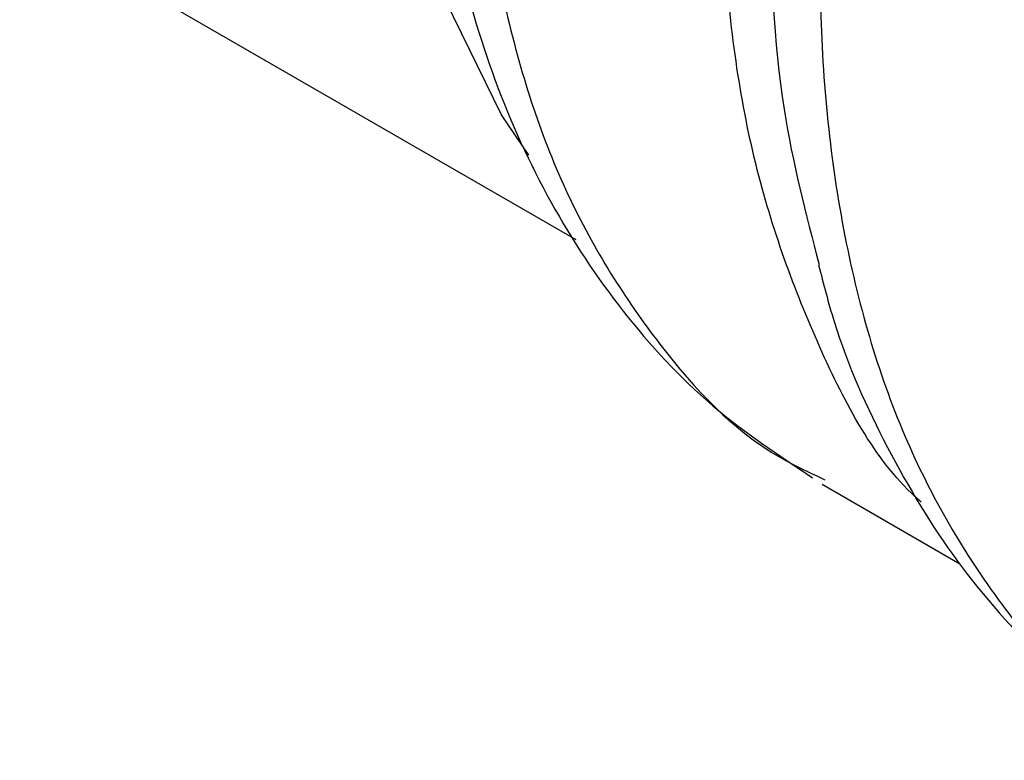
# Model space of a CAD drawing. Units: inches. Extents: x 0.4 to 10.6, y 0.4 to 8.1.
# Drawn here: x 3.1 to 3.1, y 4.7 to 4.7 of the extents above; entities that cross this region are included whole.
import ezdxf

# ---------------------------------------------------------------- set-up
doc = ezdxf.new("R2010")
doc.units = ezdxf.units.IN
doc.header["$MEASUREMENT"] = 0

msp = doc.modelspace()

# ---------------------------------------------------------------- linework, layer by layer
at = {"color": 7, "linetype": 'Continuous', "lineweight": 25}
for p, q in [((3.132174106932431, 4.668371236993741), (3.140399315496634, 4.663622925160285)), ((3.143952836186965, 4.660132847406934), (3.144081399214696, 4.660067782758081)), ((3.144042691472172, 4.660004334988158), (3.14607804372035, 4.658829351145519))]:
    msp.add_line(p, q, dxfattribs=at)
at = {"color": 8, "linetype": 'Continuous', "lineweight": 25, "flags": 128}
msp.add_lwpolyline([(3.139702932743948, 4.664870151392543), (3.139299809567958, 4.665468998794035), (3.138352291365352, 4.667407856048234)], dxfattribs=at)
at = {"color": 8, "linetype": 'Continuous', "lineweight": 25}
for points, knots in [([(3.162199449151395, 4.699164983342323), (3.161125041431637, 4.698481104131542), (3.158976225992123, 4.69711334570998), (3.155853966671654, 4.69429179979776), (3.152930472138443, 4.691012243144884), (3.150297318497518, 4.687317515038527), (3.148036982590674, 4.683339389963218), (3.14622028054977, 4.679198202770507), (3.144904067266532, 4.675024732546878), (3.144129762602797, 4.670949740353363), (3.1439209077476, 4.667099683062439), (3.144286705536698, 4.663599878862468), (3.14520576751167, 4.660542265522954), (3.146686364857751, 4.65808865904942), (3.14810776953944, 4.656543462982905), (3.149143635105669, 4.65606798277122), (3.149380062189107, 4.655959458650576)], [0, 0, 0, 0, 0.07521205229137588, 0.1504241045827524, 0.2256361568741291, 0.3008482091655051, 0.3760602614568816, 0.4512723137482581, 0.5264843660396346, 0.6016964183310111, 0.6769084706223873, 0.7521205229137637, 0.8273325752051404, 0.9025446274965168, 0.9777566797878926, 1, 1, 1, 1]), ([(3.14550751511882, 4.659740519978444), (3.14547756024795, 4.659767145147609), (3.144833505923974, 4.660339608150443), (3.143958685956134, 4.661991521461565), (3.142970699910834, 4.664664764444728), (3.142522375260096, 4.667827778846922), (3.142568158712992, 4.671305739261997), (3.143122414473893, 4.675020815228947), (3.144164911142328, 4.678860189068149), (3.14566698341953, 4.682714016757345), (3.147584141895043, 4.686473974814271), (3.149864640248717, 4.690020141610844), (3.152430040360076, 4.693294028199787), (3.154312606497471, 4.695123475761582), (3.155253889566168, 4.69603819954248)], [0, 0, 0, 0, 0.004414834956929521, 0.09492257723343261, 0.1854303195099552, 0.2759380617864991, 0.3664458040630676, 0.4569535463396639, 0.5474612886162915, 0.6379690308929524, 0.7284767731696513, 0.8189845154463897, 0.9094922577231705, 1, 1, 1, 1]), ([(3.156212915989968, 4.695741319648111), (3.155311114823205, 4.694868407052097), (3.153507512470919, 4.69312258184191), (3.151030338270061, 4.690022684252165), (3.14880172519082, 4.686667301104857), (3.146889927093039, 4.683102584386544), (3.145340225774965, 4.679429529913782), (3.144194068235836, 4.67573985505264), (3.143476008909929, 4.672124329286482), (3.14322080582385, 4.668689354590559), (3.143363964907549, 4.665672227852913), (3.143801675452228, 4.664001081734837), (3.143997534317113, 4.663253307239285)], [0, 0, 0, 0, 0.1019385514065362, 0.2038771049337079, 0.3058156605815144, 0.4077542183499542, 0.5096927782390259, 0.6116313402487283, 0.7135699043790605, 0.8155084706300219, 0.917447039001611, 0.9999999999999999, 0.9999999999999999, 0.9999999999999999, 0.9999999999999999]), ([(3.148621717427317, 4.69509224522489), (3.147766768891861, 4.694045369402868), (3.146056871820948, 4.691951617758824), (3.143841292604188, 4.68841615949034), (3.141962592430926, 4.684714098146147), (3.140493262396625, 4.68091436001789), (3.13946901755302, 4.677132437406544), (3.138920118862663, 4.673471951450553), (3.13886086928378, 4.670034783853227), (3.139295522313843, 4.66692131198448), (3.140202585844557, 4.66420223037339), (3.141591423365276, 4.662014970572088), (3.142867913582656, 4.660647598544967), (3.143772117049243, 4.660218591202332), (3.143952836186965, 4.660132847406934)], [0, 0, 0, 0, 0.08889054831875746, 0.1777810966375144, 0.266671644956273, 0.3555621932750299, 0.4444527415937868, 0.5333432899125446, 0.6222338382313021, 0.7111243865500598, 0.8000149348688168, 0.8889054831875743, 0.9777960315063322, 0.9999999999999999, 0.9999999999999999, 0.9999999999999999, 0.9999999999999999])]:
    msp.add_open_spline(points, degree=3, knots=knots, dxfattribs=at)
at = {"color": 7, "linetype": 'Continuous', "lineweight": 25}
for points, knots in [([(3.138261536942986, 4.670170902271191), (3.138264849862477, 4.670113261384868), (3.138310144941769, 4.66932518050228), (3.138602344864151, 4.667905415780209), (3.139166027435778, 4.66594419489418), (3.139992756157417, 4.664142591000712), (3.141067128319655, 4.662524434971883), (3.142356617059842, 4.661126116692146), (3.143393747566672, 4.660438008084802), (3.143900970268906, 4.660101479263262)], [0, 0, 0, 0, 0.01282630187624736, 0.1753644669212314, 0.3392323950713947, 0.5042204936639552, 0.6704540110386588, 0.8388310767736046, 1, 1, 1, 1]), ([(3.143989734496021, 4.663247961085917), (3.144062193175088, 4.662966362897452), (3.144309860927923, 4.662003844791451), (3.144980843399673, 4.660521609762775), (3.146003659440621, 4.65881850283931), (3.147311660901667, 4.657357331262863), (3.148443646850274, 4.6563722546494), (3.149194028724978, 4.656001736478525), (3.149355679690015, 4.655921917626411)], [0, 0, 0, 0, 0.08679116175141685, 0.2966569674406008, 0.5080174623656455, 0.7217395566675846, 0.9400557626556947, 0.9999999999999999, 0.9999999999999999, 0.9999999999999999, 0.9999999999999999])]:
    msp.add_open_spline(points, degree=3, knots=knots, dxfattribs=at)

doc.saveas('drawing.dxf')
